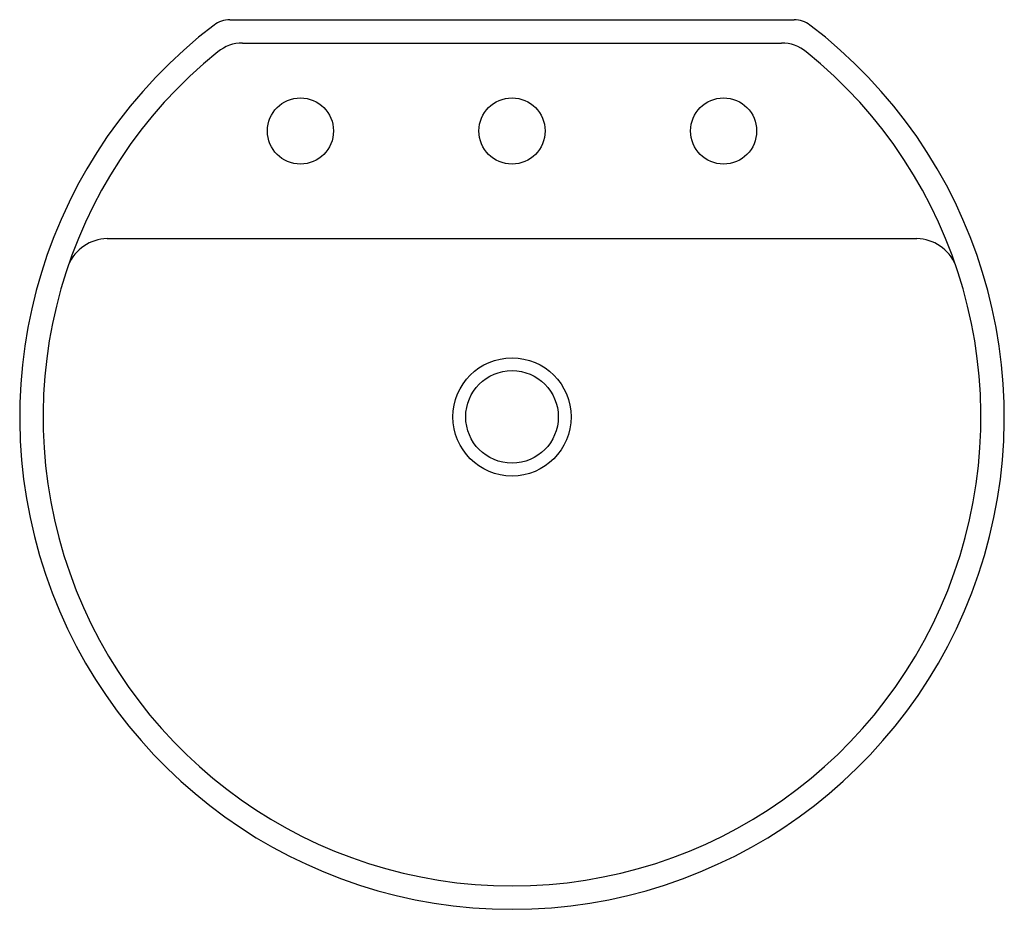
# Model space of a CAD drawing. Units: inches. Extents: x 3525.4 to 3544, y 189.6 to 206.4.
import ezdxf

# ---------------------------------------------------------------- set-up
doc = ezdxf.new("R2010")
doc.units = ezdxf.units.IN
doc.header["$LTSCALE"] = 0.64311
doc.header["$MEASUREMENT"] = 0
doc.header["$PDSIZE"] = 0.3125
doc.layers.get('0').update_dxf_attribs({"color": 255, "linetype": 'CONTINUOUS'})
doc.layers.get('Defpoints').update_dxf_attribs({"linetype": 'CONTINUOUS'})
doc.styles.get("Standard").update_dxf_attribs({"font": 'txt', "width": 0.8})

msp = doc.modelspace()

# ---------------------------------------------------------------- linework, layer by layer
for p, q in [((3529.407, 206.431), (3540.073, 206.431)), ((3529.645, 205.988), (3539.834, 205.988)), ((3527.084, 202.293), (3542.395, 202.293))]:
    msp.add_line(p, q)
for centre, radius in [((3530.74, 204.327), 0.625), ((3534.74, 204.327), 0.625), ((3538.74, 204.327), 0.625), ((3534.74, 198.922), 1.117), ((3534.74, 198.922), 0.875)]:
    msp.add_circle(centre, radius)
for centre, radius, start, end in [((3534.74, 198.921), 9.307, 127.2443, 52.7557), ((3529.406, 205.934), 0.497, 89.9411, 127.0706), ((3540.073, 205.934), 0.497, 52.9294, 90.0589), ((3529.645, 205.242), 0.747, 89.9627, 128.7397), ((3539.835, 205.242), 0.747, 51.2603, 90.0373), ((3534.74, 198.921), 8.865, 128.8618, 51.1382), ((3527.107, 201.475), 0.819, 91.5778, 157.062), ((3542.372, 201.475), 0.819, 22.938, 88.4222)]:
    msp.add_arc(centre, radius, start, end)
at = {"layer": 'Defpoints'}
msp.add_point((3534.74, 204.327), dxfattribs=at)

# ---------------------------------------------------------------- texts
for tag, p, s in [('MODELNUMBER', (3534.73, 198.026), 'K-2331-8'), ('TRADENAME', (3534.73, 198.024), 'CHORD'), ('PRODUCT', (3534.73, 198.023), 'BATHROOM SINK')]:
    msp.add_attdef(tag, p, s, height=0.001, dxfattribs=at)

doc.saveas('drawing.dxf')
